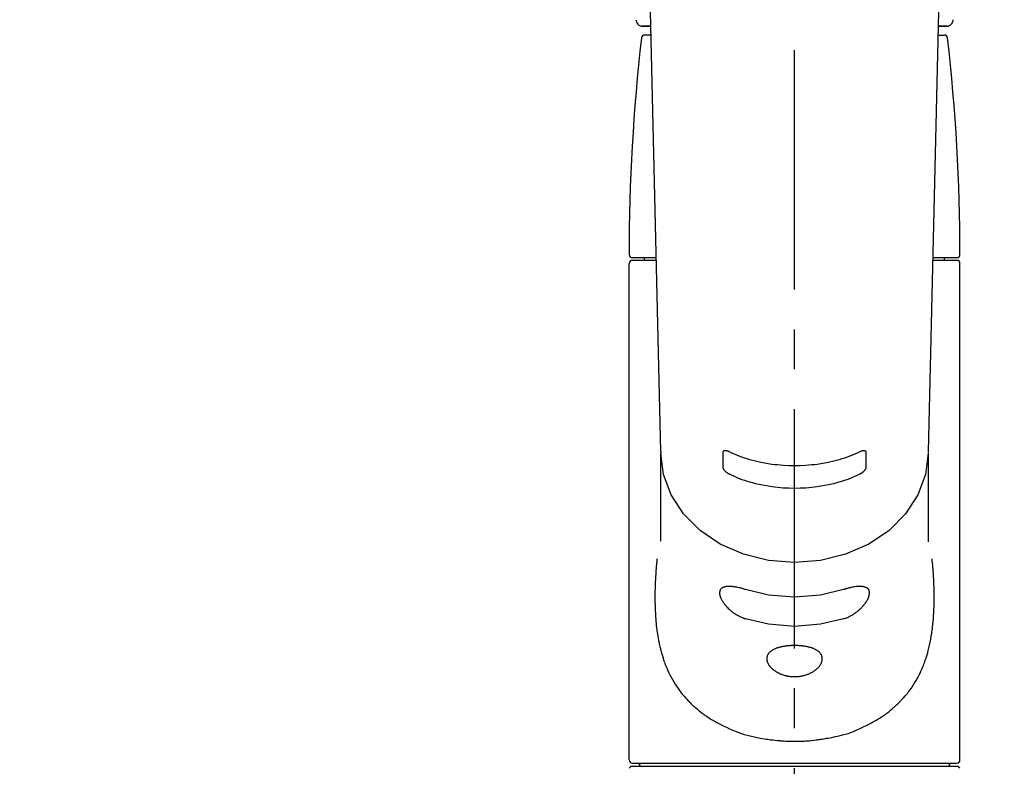
# Model space of a CAD drawing. Extents: x 28111 to 54233, y 210 to 8610.
# Drawn here: x 43496 to 43650, y 2917 to 3034 of the extents above; entities that cross this region are included whole.
import ezdxf

# ---------------------------------------------------------------- set-up
doc = ezdxf.new("R2010")
doc.units = 0
doc.header["$LTSCALE"] = 50
doc.header["$MEASUREMENT"] = 0
doc.linetypes.add('CENTER2', pattern=[1.125, 0.75, -0.125, 0.125, -0.125])
doc.layers.get('0').update_dxf_attribs({"linetype": 'CONTINUOUS'})
doc.layers.add('150-機器', color=8, linetype='CONTINUOUS')
doc.layers.add('160-文字', color=254, linetype='CONTINUOUS')
doc.styles.add('KH001', font='txt')
doc.dimstyles.new('KH1xx030', dxfattribs={"dimscale": 30, "dimtxt": 2, "dimasz": 0.6, "dimexe": 0.3, "dimexo": 1.2, "dimgap": 0.5, "dimtad": 3, "dimdec": 1, "dimdsep": 46, "dimlunit": 6, "dimtxsty": 'KH001', "dimblk": 'DOT', "dimcen": 1, "dimdle": 1, "dimclrd": 256, "dimclre": 256, "dimclrt": 256, "dimadec": 0, "dimazin": 0, "dimtfac": 1, "dimtdec": 1, "dimtix": 1, "dimtmove": 2, "dimatfit": 3, "dimldrblk": 'CLOSEDBLANK', "dimfxl": 1, "dimtolj": 1, "dimtzin": 0, "dimlwd": -1, "dimlwe": -1, "dimarcsym": 0})

# ---------------------------------------------------------------- blocks, each defined once
blk = doc.blocks.new('_ClosedBlank')
at = {"color": 0, "linetype": 'ByBlock', "lineweight": -2}
for p, q in [((-1, 0.1667), (0, 0)), ((-1, 0.1667), (-1, -0.1667)), ((0, 0), (-1, -0.1667))]:
    blk.add_line(p, q, dxfattribs=at)
blk = doc.blocks.new('_Dot')
at = {"color": 0, "linetype": 'ByBlock', "lineweight": -2}
blk.add_line((-0.5, 0), (-1, 0), dxfattribs=at)
at = {"color": 0, "linetype": 'ByBlock', "const_width": 0.5}
blk.add_lwpolyline([(-0.25, 0, 1), (0.25, 0, 1)], format="xyb", close=True, dxfattribs=at)

msp = doc.modelspace()

# ---------------------------------------------------------------- linework, layer by layer
at = {"layer": '150-機器', "color": 161, "linetype": 'CENTER2'}
msp.add_line((43617.26, 2822.73), (43617.26, 3154.72), dxfattribs=at)
at = {"layer": '150-機器', "color": 13, "linetype": 'Continuous'}
for p, q in [((43596.31, 2966.06), (43594.32, 3050.87)), ((43640.19, 3050.87), (43638.2, 2966.06)), ((43594.75, 3032.76), (43593.33, 3032.76)), ((43593.35, 3032.76), (43594.75, 3032.76)), ((43641.19, 3032.76), (43639.77, 3032.76)), ((43639.77, 3032.76), (43641.16, 3032.76)), ((43594.78, 3031.35), (43593.77, 3031.35)), ((43639.74, 3031.35), (43640.75, 3031.35)), ((43595.57, 2996.44), (43591.82, 2996.44)), ((43595.58, 2996.05), (43591.82, 2996.05)), ((43593.72, 2996.05), (43593.72, 2996.44)), ((43642.69, 2996.05), (43638.93, 2996.05)), ((43642.69, 2996.44), (43638.94, 2996.44)), ((43640.79, 2996.05), (43640.79, 2996.44)), ((43591.33, 2917.75), (43591.33, 2995.55)), ((43643.19, 2917.75), (43643.19, 2995.55)), ((43596.31, 2966.08), (43596.31, 2965.85)), ((43596.31, 2952.06), (43596.31, 2965.85)), ((43638.2, 2966.08), (43638.2, 2965.95)), ((43638.2, 2965.85), (43638.2, 2951.95)), ((43591.82, 2917.25), (43642.69, 2917.25)), ((43591.63, 2916.76), (43591.33, 2916.46)), ((43591.63, 2916.76), (43617.26, 2916.76)), ((43617.26, 2916.76), (43642.89, 2916.76)), ((43643.19, 2916.46), (43642.89, 2916.76))]:
    msp.add_line(p, q, dxfattribs=at)
for points in [[(43638.2, 2965.85), (43638.2, 2965.85), (43637.8, 2962.5), (43636.61, 2959.28), (43634.67, 2956.32), (43632.07, 2953.72), (43628.89, 2951.58), (43625.27, 2950), (43621.34, 2949.02), (43617.26, 2948.69), (43613.17, 2949.02), (43609.24, 2950), (43605.62, 2951.58), (43602.45, 2953.72), (43599.84, 2956.32), (43597.91, 2959.28), (43596.72, 2962.5), (43596.31, 2965.85)], [(43607.04, 2966.04), (43607.04, 2966.04), (43607.03, 2966.04), (43607.02, 2966.05), (43607.01, 2966.05), (43607, 2966.06), (43606.98, 2966.06), (43606.97, 2966.07), (43606.95, 2966.08), (43606.92, 2966.09), (43606.89, 2966.1), (43606.86, 2966.11), (43606.83, 2966.12), (43606.79, 2966.14), (43606.75, 2966.15), (43606.71, 2966.16), (43606.67, 2966.17), (43606.63, 2966.18), (43606.59, 2966.19), (43606.55, 2966.2), (43606.5, 2966.2), (43606.46, 2966.21), (43606.43, 2966.21), (43606.39, 2966.21), (43606.35, 2966.22), (43606.31, 2966.21), (43606.28, 2966.21), (43606.25, 2966.21), (43606.21, 2966.2), (43606.19, 2966.19), (43606.17, 2966.18), (43606.15, 2966.17), (43606.13, 2966.16), (43606.11, 2966.15), (43606.1, 2966.14), (43606.09, 2966.13), (43606.07, 2966.12), (43606.07, 2966.1), (43606.06, 2966.09), (43606.05, 2966.08), (43606.05, 2966.07), (43606.04, 2966.06), (43606.03, 2966.05), (43606.03, 2966.04), (43606.03, 2966.02), (43606.03, 2966.01), (43606.03, 2966), (43606.02, 2965.99), (43606.02, 2965.98), (43606.02, 2965.98), (43606.02, 2965.97), (43606.02, 2965.97), (43606.02, 2965.96)], [(43606.02, 2965.96), (43606.02, 2965.77), (43606.02, 2965.57), (43606.02, 2965.38), (43606.02, 2965.18), (43606.02, 2964.99), (43606.02, 2964.79), (43606.02, 2964.59), (43606.02, 2964.4), (43606.02, 2964.2), (43606.02, 2964.01), (43606.02, 2963.81), (43606.02, 2963.62)], [(43627.47, 2966.04), (43627.08, 2965.85), (43626.7, 2965.67), (43626.31, 2965.5), (43625.91, 2965.34), (43625.5, 2965.19), (43625.09, 2965.05), (43624.67, 2964.92), (43624.25, 2964.8), (43623.4, 2964.58), (43622.54, 2964.39), (43621.68, 2964.22), (43620.81, 2964.08), (43620.36, 2964.02), (43619.92, 2963.98), (43619.48, 2963.93), (43619.03, 2963.9), (43618.15, 2963.85), (43617.26, 2963.84), (43616.37, 2963.85), (43615.48, 2963.9), (43615.04, 2963.93), (43614.59, 2963.98), (43614.15, 2964.02), (43613.71, 2964.08), (43612.84, 2964.22), (43611.98, 2964.39), (43611.12, 2964.58), (43610.27, 2964.8), (43609.85, 2964.92), (43609.43, 2965.05), (43609.01, 2965.19), (43608.6, 2965.34), (43608.21, 2965.5), (43607.82, 2965.67), (43607.43, 2965.85), (43607.04, 2966.04)], [(43628.49, 2965.96), (43628.49, 2965.97), (43628.49, 2965.97), (43628.49, 2965.97), (43628.49, 2965.98), (43628.49, 2965.98), (43628.49, 2965.99), (43628.49, 2966), (43628.49, 2966), (43628.49, 2966.01), (43628.49, 2966.02), (43628.48, 2966.03), (43628.48, 2966.04), (43628.48, 2966.05), (43628.47, 2966.06), (43628.47, 2966.07), (43628.47, 2966.08), (43628.46, 2966.09), (43628.45, 2966.1), (43628.45, 2966.11), (43628.44, 2966.11), (43628.43, 2966.13), (43628.42, 2966.14), (43628.4, 2966.15), (43628.39, 2966.16), (43628.37, 2966.17), (43628.35, 2966.18), (43628.33, 2966.19), (43628.3, 2966.2), (43628.27, 2966.21), (43628.24, 2966.21), (43628.2, 2966.22), (43628.17, 2966.22), (43628.13, 2966.22), (43628.09, 2966.21), (43628.05, 2966.21), (43628.01, 2966.2), (43627.97, 2966.2), (43627.92, 2966.19), (43627.88, 2966.18), (43627.84, 2966.17), (43627.8, 2966.16), (43627.76, 2966.15), (43627.73, 2966.14), (43627.69, 2966.12), (43627.66, 2966.11), (43627.62, 2966.1), (43627.59, 2966.09), (43627.56, 2966.08), (43627.55, 2966.07), (43627.53, 2966.06), (43627.52, 2966.06), (43627.5, 2966.05), (43627.49, 2966.05), (43627.49, 2966.04), (43627.48, 2966.04), (43627.47, 2966.04)], [(43628.49, 2963.62), (43628.49, 2963.81), (43628.49, 2964.01), (43628.49, 2964.2), (43628.49, 2964.4), (43628.49, 2964.59), (43628.49, 2964.79), (43628.49, 2964.99), (43628.49, 2965.18), (43628.49, 2965.38), (43628.49, 2965.57), (43628.49, 2965.77), (43628.49, 2965.96)], [(43606.02, 2963.62), (43606.02, 2963.61), (43606.02, 2963.61), (43606.02, 2963.61), (43606.02, 2963.6), (43606.02, 2963.6), (43606.02, 2963.59), (43606.02, 2963.58), (43606.02, 2963.58), (43606.03, 2963.56), (43606.03, 2963.55), (43606.03, 2963.54), (43606.03, 2963.53), (43606.04, 2963.52), (43606.04, 2963.51), (43606.04, 2963.49), (43606.05, 2963.48), (43606.05, 2963.46), (43606.06, 2963.45), (43606.07, 2963.43), (43606.07, 2963.41), (43606.08, 2963.39), (43606.1, 2963.36), (43606.11, 2963.34), (43606.12, 2963.32), (43606.14, 2963.28), (43606.17, 2963.25), (43606.19, 2963.22), (43606.21, 2963.19), (43606.24, 2963.15), (43606.28, 2963.11), (43606.31, 2963.08), (43606.35, 2963.04), (43606.38, 2963), (43606.42, 2962.97), (43606.46, 2962.93), (43606.5, 2962.9), (43606.54, 2962.87), (43606.59, 2962.83), (43606.63, 2962.8), (43606.67, 2962.77), (43606.71, 2962.75), (43606.75, 2962.72), (43606.79, 2962.7), (43606.83, 2962.68), (43606.86, 2962.66), (43606.89, 2962.64), (43606.92, 2962.63), (43606.95, 2962.61), (43606.97, 2962.6), (43606.98, 2962.6), (43607, 2962.59), (43607.01, 2962.58), (43607.02, 2962.58), (43607.03, 2962.57), (43607.04, 2962.57), (43607.04, 2962.57)], [(43627.47, 2962.57), (43627.48, 2962.57), (43627.49, 2962.57), (43627.49, 2962.58), (43627.5, 2962.58), (43627.52, 2962.59), (43627.53, 2962.6), (43627.55, 2962.6), (43627.56, 2962.61), (43627.6, 2962.63), (43627.63, 2962.64), (43627.66, 2962.66), (43627.69, 2962.68), (43627.73, 2962.7), (43627.76, 2962.72), (43627.8, 2962.75), (43627.84, 2962.77), (43627.88, 2962.8), (43627.93, 2962.83), (43627.97, 2962.87), (43628.01, 2962.9), (43628.05, 2962.93), (43628.09, 2962.97), (43628.13, 2963), (43628.17, 2963.04), (43628.2, 2963.08), (43628.24, 2963.11), (43628.27, 2963.15), (43628.3, 2963.19), (43628.33, 2963.22), (43628.35, 2963.25), (43628.37, 2963.28), (43628.39, 2963.32), (43628.4, 2963.34), (43628.42, 2963.36), (43628.43, 2963.39), (43628.44, 2963.41), (43628.45, 2963.43), (43628.46, 2963.45), (43628.46, 2963.47), (43628.47, 2963.49), (43628.48, 2963.5), (43628.48, 2963.52), (43628.49, 2963.54), (43628.49, 2963.55), (43628.49, 2963.57), (43628.49, 2963.58), (43628.49, 2963.59), (43628.49, 2963.6), (43628.49, 2963.6), (43628.49, 2963.61), (43628.49, 2963.61), (43628.49, 2963.62)], [(43607.04, 2962.57), (43607.43, 2962.38), (43607.82, 2962.2), (43608.21, 2962.03), (43608.6, 2961.87), (43609.01, 2961.71), (43609.42, 2961.58), (43609.84, 2961.45), (43610.26, 2961.33), (43611.12, 2961.1), (43611.97, 2960.91), (43612.84, 2960.74), (43613.71, 2960.6), (43614.15, 2960.55), (43614.59, 2960.5), (43615.04, 2960.45), (43615.48, 2960.42), (43616.37, 2960.38), (43617.26, 2960.36), (43618.15, 2960.38), (43619.03, 2960.42), (43619.48, 2960.45), (43619.92, 2960.5), (43620.37, 2960.55), (43620.81, 2960.6), (43621.68, 2960.74), (43622.54, 2960.91), (43623.4, 2961.1), (43624.25, 2961.33), (43624.67, 2961.45), (43625.09, 2961.58), (43625.5, 2961.71), (43625.91, 2961.87), (43626.31, 2962.03), (43626.7, 2962.2), (43627.09, 2962.38), (43627.47, 2962.57)], [(43595.7, 2949.29), (43595.69, 2949.18), (43595.68, 2949.07), (43595.67, 2948.96), (43595.66, 2948.85), (43595.65, 2948.75), (43595.64, 2948.64), (43595.63, 2948.53), (43595.62, 2948.42), (43595.59, 2948.07), (43595.56, 2947.73), (43595.53, 2947.38), (43595.51, 2947.03), (43595.49, 2946.8), (43595.47, 2946.56), (43595.46, 2946.32), (43595.45, 2946.08), (43595.42, 2945.6), (43595.41, 2945.13), (43595.39, 2944.65), (43595.38, 2944.17), (43595.37, 2943.93), (43595.37, 2943.69), (43595.37, 2943.45), (43595.37, 2943.21), (43595.37, 2942.85), (43595.38, 2942.49), (43595.39, 2942.13), (43595.4, 2941.77), (43595.4, 2941.65), (43595.41, 2941.53), (43595.41, 2941.41), (43595.41, 2941.29), (43595.43, 2941.05), (43595.44, 2940.81), (43595.45, 2940.57), (43595.47, 2940.33), (43595.47, 2940.21), (43595.48, 2940.09), (43595.49, 2939.98), (43595.5, 2939.86), (43595.53, 2939.5), (43595.56, 2939.15), (43595.59, 2938.8), (43595.63, 2938.44), (43595.66, 2938.21), (43595.69, 2937.98), (43595.72, 2937.74), (43595.76, 2937.51), (43595.81, 2937.17), (43595.88, 2936.82), (43595.94, 2936.48), (43596.01, 2936.14), (43596.04, 2936.03), (43596.06, 2935.91), (43596.09, 2935.8), (43596.11, 2935.69), (43596.16, 2935.46), (43596.22, 2935.24), (43596.27, 2935.02), (43596.33, 2934.8), (43596.36, 2934.69), (43596.39, 2934.59), (43596.42, 2934.48), (43596.45, 2934.37), (43596.54, 2934.05), (43596.64, 2933.73), (43596.74, 2933.41), (43596.85, 2933.1), (43596.92, 2932.89), (43597, 2932.69), (43597.08, 2932.48), (43597.16, 2932.28), (43597.33, 2931.88), (43597.51, 2931.49), (43597.7, 2931.1), (43597.9, 2930.72), (43598, 2930.54), (43598.1, 2930.35), (43598.21, 2930.17), (43598.31, 2929.99), (43598.53, 2929.64), (43598.76, 2929.29), (43598.99, 2928.95), (43599.24, 2928.61), (43599.36, 2928.44), (43599.49, 2928.28), (43599.61, 2928.12), (43599.74, 2927.96), (43599.95, 2927.73), (43600.15, 2927.5), (43600.37, 2927.27), (43600.58, 2927.04), (43600.65, 2926.97), (43600.73, 2926.89), (43600.8, 2926.82), (43600.87, 2926.75), (43601.02, 2926.6), (43601.17, 2926.45), (43601.32, 2926.31), (43601.48, 2926.17), (43601.56, 2926.1), (43601.63, 2926.03), (43601.71, 2925.96), (43601.79, 2925.9), (43602.03, 2925.69), (43602.27, 2925.49), (43602.51, 2925.29), (43602.76, 2925.1), (43602.93, 2924.97), (43603.1, 2924.85), (43603.27, 2924.73), (43603.45, 2924.61), (43603.71, 2924.44), (43603.99, 2924.27), (43604.26, 2924.1), (43604.54, 2923.94), (43604.63, 2923.88), (43604.72, 2923.83), (43604.82, 2923.78), (43604.91, 2923.72), (43605.1, 2923.62), (43605.29, 2923.51), (43605.49, 2923.41), (43605.68, 2923.31), (43605.78, 2923.26), (43605.88, 2923.22), (43605.98, 2923.17), (43606.08, 2923.12), (43606.58, 2922.87), (43607.08, 2922.64), (43607.58, 2922.41), (43608.09, 2922.2), (43608.52, 2922.04), (43608.94, 2921.9), (43609.38, 2921.76), (43609.81, 2921.64), (43610.49, 2921.47), (43611.18, 2921.32), (43611.87, 2921.19), (43612.56, 2921.07), (43612.79, 2921.03), (43613.03, 2921), (43613.27, 2920.96), (43613.5, 2920.93), (43613.86, 2920.88), (43614.22, 2920.85), (43614.58, 2920.81), (43614.94, 2920.78), (43615.06, 2920.77), (43615.17, 2920.76), (43615.29, 2920.76), (43615.41, 2920.75), (43615.65, 2920.73), (43615.89, 2920.72), (43616.13, 2920.71), (43616.37, 2920.7), (43616.49, 2920.7), (43616.61, 2920.69), (43616.73, 2920.69), (43616.85, 2920.69), (43617.2, 2920.69), (43617.56, 2920.68), (43617.92, 2920.69), (43618.27, 2920.69), (43618.51, 2920.7), (43618.75, 2920.71), (43618.98, 2920.73), (43619.22, 2920.74), (43619.57, 2920.77), (43619.93, 2920.81), (43620.28, 2920.85), (43620.63, 2920.89), (43620.75, 2920.91), (43620.87, 2920.92), (43620.99, 2920.94), (43621.1, 2920.95), (43621.34, 2920.99), (43621.57, 2921.02), (43621.81, 2921.06), (43622.04, 2921.1), (43622.16, 2921.12), (43622.28, 2921.14), (43622.39, 2921.16), (43622.51, 2921.19), (43623.08, 2921.29), (43623.66, 2921.41), (43624.23, 2921.53), (43624.8, 2921.67), (43625.23, 2921.79), (43625.66, 2921.92), (43626.09, 2922.07), (43626.51, 2922.23), (43627.02, 2922.45), (43627.53, 2922.68), (43628.03, 2922.92), (43628.53, 2923.16), (43628.63, 2923.21), (43628.72, 2923.26), (43628.82, 2923.31), (43628.92, 2923.36), (43629.11, 2923.46), (43629.31, 2923.56), (43629.5, 2923.67), (43629.69, 2923.77), (43629.78, 2923.82), (43629.87, 2923.88), (43629.97, 2923.93), (43630.06, 2923.99), (43630.33, 2924.15), (43630.61, 2924.32), (43630.88, 2924.49), (43631.14, 2924.66), (43631.32, 2924.78), (43631.49, 2924.9), (43631.66, 2925.03), (43631.82, 2925.15), (43632.07, 2925.35), (43632.31, 2925.54), (43632.55, 2925.74), (43632.78, 2925.95), (43632.86, 2926.02), (43632.94, 2926.09), (43633.02, 2926.16), (43633.1, 2926.23), (43633.25, 2926.37), (43633.4, 2926.51), (43633.55, 2926.65), (43633.7, 2926.8), (43633.77, 2926.87), (43633.84, 2926.95), (43633.92, 2927.02), (43633.99, 2927.1), (43634.2, 2927.33), (43634.41, 2927.55), (43634.62, 2927.79), (43634.82, 2928.02), (43634.95, 2928.18), (43635.08, 2928.35), (43635.2, 2928.51), (43635.33, 2928.68), (43635.57, 2929.01), (43635.8, 2929.36), (43636.03, 2929.71), (43636.24, 2930.06), (43636.35, 2930.24), (43636.45, 2930.42), (43636.56, 2930.61), (43636.65, 2930.79), (43636.8, 2931.08), (43636.94, 2931.37), (43637.07, 2931.67), (43637.2, 2931.96), (43637.24, 2932.07), (43637.29, 2932.17), (43637.33, 2932.27), (43637.37, 2932.37), (43637.45, 2932.57), (43637.53, 2932.77), (43637.61, 2932.98), (43637.68, 2933.19), (43637.72, 2933.29), (43637.75, 2933.39), (43637.79, 2933.5), (43637.83, 2933.6), (43637.93, 2933.92), (43638.03, 2934.24), (43638.13, 2934.56), (43638.22, 2934.88), (43638.28, 2935.1), (43638.33, 2935.32), (43638.38, 2935.54), (43638.43, 2935.76), (43638.53, 2936.22), (43638.62, 2936.68), (43638.7, 2937.14), (43638.77, 2937.6), (43638.8, 2937.83), (43638.84, 2938.06), (43638.87, 2938.3), (43638.89, 2938.53), (43638.94, 2939), (43638.99, 2939.47), (43639.03, 2939.95), (43639.06, 2940.42), (43639.08, 2940.66), (43639.09, 2940.9), (43639.1, 2941.13), (43639.11, 2941.37), (43639.13, 2941.85), (43639.14, 2942.34), (43639.15, 2942.82), (43639.15, 2943.3), (43639.15, 2943.54), (43639.14, 2943.78), (43639.14, 2944.02), (43639.13, 2944.26), (43639.12, 2944.84), (43639.1, 2945.42), (43639.08, 2946), (43639.05, 2946.58), (43639.03, 2946.92), (43639, 2947.26), (43638.98, 2947.6), (43638.95, 2947.94), (43638.92, 2948.27), (43638.88, 2948.61), (43638.85, 2948.95), (43638.81, 2949.29)], [(43609.59, 2944.45), (43609.46, 2944.49), (43609.33, 2944.54), (43609.2, 2944.58), (43609.07, 2944.62), (43608.94, 2944.65), (43608.82, 2944.69), (43608.69, 2944.72), (43608.56, 2944.74), (43608.38, 2944.78), (43608.2, 2944.81), (43608.02, 2944.84), (43607.84, 2944.87), (43607.79, 2944.88), (43607.73, 2944.89), (43607.67, 2944.89), (43607.62, 2944.9), (43607.51, 2944.91), (43607.4, 2944.92), (43607.29, 2944.93), (43607.18, 2944.94), (43607.13, 2944.94), (43607.08, 2944.94), (43607.03, 2944.94), (43606.98, 2944.94), (43606.88, 2944.94), (43606.79, 2944.94), (43606.69, 2944.93), (43606.6, 2944.92), (43606.55, 2944.91), (43606.51, 2944.91), (43606.47, 2944.9), (43606.42, 2944.89), (43606.36, 2944.88), (43606.31, 2944.86), (43606.25, 2944.85), (43606.19, 2944.83), (43606.17, 2944.82), (43606.15, 2944.82), (43606.14, 2944.81), (43606.12, 2944.8), (43606.08, 2944.79), (43606.05, 2944.77), (43606.02, 2944.76), (43605.98, 2944.74), (43605.97, 2944.73), (43605.95, 2944.72), (43605.94, 2944.71), (43605.92, 2944.7), (43605.87, 2944.68), (43605.83, 2944.65), (43605.79, 2944.62), (43605.75, 2944.58), (43605.73, 2944.56), (43605.7, 2944.53), (43605.68, 2944.51), (43605.66, 2944.48), (43605.63, 2944.44), (43605.61, 2944.39), (43605.59, 2944.34), (43605.57, 2944.3), (43605.56, 2944.28), (43605.56, 2944.26), (43605.55, 2944.25), (43605.55, 2944.23), (43605.54, 2944.19), (43605.53, 2944.16), (43605.52, 2944.12), (43605.52, 2944.09), (43605.51, 2944.07), (43605.51, 2944.05), (43605.51, 2944.03), (43605.51, 2944.01), (43605.5, 2943.95), (43605.5, 2943.89), (43605.5, 2943.83), (43605.51, 2943.77), (43605.51, 2943.73), (43605.52, 2943.68), (43605.53, 2943.64), (43605.54, 2943.59), (43605.56, 2943.49), (43605.59, 2943.4), (43605.62, 2943.31), (43605.66, 2943.21), (43605.68, 2943.16), (43605.7, 2943.11), (43605.72, 2943.07), (43605.74, 2943.02), (43605.79, 2942.91), (43605.85, 2942.81), (43605.91, 2942.71), (43605.97, 2942.61), (43606, 2942.56), (43606.03, 2942.51), (43606.07, 2942.46), (43606.1, 2942.41), (43606.18, 2942.3), (43606.25, 2942.2), (43606.33, 2942.1), (43606.41, 2942), (43606.46, 2941.95), (43606.5, 2941.9), (43606.54, 2941.85), (43606.59, 2941.8), (43606.73, 2941.66), (43606.87, 2941.51), (43607.01, 2941.37), (43607.16, 2941.23), (43607.26, 2941.14), (43607.37, 2941.05), (43607.49, 2940.96), (43607.6, 2940.88), (43607.77, 2940.76), (43607.95, 2940.65), (43608.13, 2940.54), (43608.31, 2940.43), (43608.37, 2940.4), (43608.44, 2940.37), (43608.5, 2940.33), (43608.56, 2940.3), (43608.69, 2940.23), (43608.81, 2940.17), (43608.94, 2940.12), (43609.07, 2940.06), (43609.14, 2940.03), (43609.2, 2940.01), (43609.27, 2939.98), (43609.33, 2939.96), (43609.4, 2939.93), (43609.46, 2939.91), (43609.53, 2939.89), (43609.59, 2939.87)], [(43624.92, 2944.45), (43621.34, 2943.59), (43617.26, 2943.26), (43613.17, 2943.59), (43609.59, 2944.45)], [(43624.92, 2939.87), (43625.05, 2939.91), (43625.19, 2939.95), (43625.32, 2939.99), (43625.45, 2940.04), (43625.58, 2940.09), (43625.7, 2940.15), (43625.83, 2940.21), (43625.95, 2940.28), (43626.14, 2940.38), (43626.32, 2940.49), (43626.5, 2940.61), (43626.67, 2940.73), (43626.73, 2940.77), (43626.79, 2940.81), (43626.84, 2940.85), (43626.9, 2940.89), (43627.01, 2940.97), (43627.12, 2941.06), (43627.23, 2941.14), (43627.33, 2941.23), (43627.38, 2941.28), (43627.44, 2941.32), (43627.49, 2941.37), (43627.54, 2941.41), (43627.64, 2941.51), (43627.73, 2941.6), (43627.83, 2941.7), (43627.92, 2941.8), (43627.96, 2941.84), (43628.01, 2941.89), (43628.05, 2941.94), (43628.09, 2941.99), (43628.15, 2942.07), (43628.21, 2942.14), (43628.27, 2942.22), (43628.32, 2942.29), (43628.34, 2942.32), (43628.36, 2942.34), (43628.38, 2942.37), (43628.4, 2942.39), (43628.43, 2942.44), (43628.47, 2942.49), (43628.5, 2942.54), (43628.53, 2942.59), (43628.55, 2942.62), (43628.56, 2942.65), (43628.58, 2942.67), (43628.6, 2942.7), (43628.64, 2942.77), (43628.68, 2942.85), (43628.72, 2942.92), (43628.76, 2943), (43628.79, 2943.05), (43628.81, 2943.1), (43628.83, 2943.15), (43628.85, 2943.2), (43628.88, 2943.27), (43628.9, 2943.34), (43628.92, 2943.41), (43628.94, 2943.48), (43628.95, 2943.51), (43628.96, 2943.53), (43628.96, 2943.55), (43628.97, 2943.58), (43628.98, 2943.62), (43628.98, 2943.66), (43628.99, 2943.71), (43629, 2943.75), (43629, 2943.77), (43629, 2943.79), (43629, 2943.82), (43629.01, 2943.84), (43629.01, 2943.9), (43629.01, 2943.96), (43629.01, 2944.02), (43629.01, 2944.08), (43629, 2944.11), (43629, 2944.15), (43628.99, 2944.19), (43628.98, 2944.22), (43628.96, 2944.29), (43628.93, 2944.35), (43628.9, 2944.41), (43628.86, 2944.47), (43628.84, 2944.5), (43628.82, 2944.52), (43628.8, 2944.55), (43628.77, 2944.57), (43628.72, 2944.62), (43628.67, 2944.67), (43628.61, 2944.71), (43628.55, 2944.74), (43628.51, 2944.76), (43628.48, 2944.77), (43628.45, 2944.79), (43628.41, 2944.8), (43628.34, 2944.83), (43628.26, 2944.85), (43628.18, 2944.88), (43628.1, 2944.89), (43628.06, 2944.9), (43628.01, 2944.91), (43627.97, 2944.91), (43627.93, 2944.92), (43627.78, 2944.93), (43627.64, 2944.95), (43627.5, 2944.95), (43627.36, 2944.95), (43627.25, 2944.95), (43627.13, 2944.94), (43627.02, 2944.93), (43626.91, 2944.91), (43626.73, 2944.89), (43626.56, 2944.86), (43626.38, 2944.82), (43626.2, 2944.79), (43626.14, 2944.78), (43626.08, 2944.76), (43626.02, 2944.75), (43625.95, 2944.74), (43625.83, 2944.71), (43625.7, 2944.67), (43625.57, 2944.64), (43625.44, 2944.61), (43625.38, 2944.59), (43625.31, 2944.57), (43625.25, 2944.55), (43625.18, 2944.53), (43625.12, 2944.51), (43625.05, 2944.49), (43624.99, 2944.47), (43624.92, 2944.45)], [(43624.92, 2939.87), (43621.34, 2939.01), (43617.26, 2938.68), (43613.17, 2939.01), (43609.59, 2939.87)]]:
    msp.add_lwpolyline(points, dxfattribs=at)
msp.add_lwpolyline([(43617.26, 2935.68), (43617.19, 2935.68), (43617.12, 2935.68), (43617.04, 2935.68), (43616.97, 2935.68), (43616.9, 2935.68), (43616.83, 2935.67), (43616.76, 2935.67), (43616.69, 2935.67), (43616.56, 2935.66), (43616.42, 2935.65), (43616.28, 2935.64), (43616.14, 2935.62), (43616.07, 2935.62), (43616, 2935.61), (43615.94, 2935.6), (43615.87, 2935.59), (43615.74, 2935.57), (43615.61, 2935.55), (43615.48, 2935.53), (43615.35, 2935.51), (43615.28, 2935.49), (43615.22, 2935.48), (43615.16, 2935.47), (43615.1, 2935.45), (43614.98, 2935.42), (43614.86, 2935.39), (43614.74, 2935.36), (43614.63, 2935.32), (43614.57, 2935.3), (43614.52, 2935.29), (43614.46, 2935.27), (43614.4, 2935.25), (43614.3, 2935.21), (43614.2, 2935.16), (43614.1, 2935.12), (43614, 2935.07), (43613.95, 2935.05), (43613.91, 2935.02), (43613.86, 2935), (43613.82, 2934.97), (43613.74, 2934.92), (43613.66, 2934.87), (43613.58, 2934.81), (43613.5, 2934.76), (43613.47, 2934.73), (43613.43, 2934.7), (43613.4, 2934.67), (43613.36, 2934.63), (43613.3, 2934.57), (43613.25, 2934.51), (43613.19, 2934.44), (43613.14, 2934.37), (43613.12, 2934.34), (43613.1, 2934.31), (43613.08, 2934.27), (43613.06, 2934.24), (43613.02, 2934.16), (43612.99, 2934.09), (43612.97, 2934.01), (43612.94, 2933.94), (43612.93, 2933.9), (43612.93, 2933.86), (43612.92, 2933.82), (43612.92, 2933.78), (43612.91, 2933.7), (43612.91, 2933.62), (43612.91, 2933.54), (43612.92, 2933.46), (43612.92, 2933.42), (43612.93, 2933.38), (43612.93, 2933.33), (43612.94, 2933.29), (43612.97, 2933.21), (43612.99, 2933.12), (43613.02, 2933.04), (43613.06, 2932.96), (43613.08, 2932.91), (43613.1, 2932.87), (43613.12, 2932.83), (43613.14, 2932.79), (43613.19, 2932.7), (43613.25, 2932.62), (43613.3, 2932.54), (43613.36, 2932.46), (43613.4, 2932.42), (43613.43, 2932.37), (43613.47, 2932.33), (43613.5, 2932.29), (43613.58, 2932.21), (43613.66, 2932.13), (43613.74, 2932.06), (43613.82, 2931.98), (43613.87, 2931.95), (43613.91, 2931.91), (43613.96, 2931.87), (43614, 2931.84), (43614.1, 2931.77), (43614.2, 2931.7), (43614.3, 2931.63), (43614.41, 2931.57), (43614.46, 2931.53), (43614.52, 2931.5), (43614.57, 2931.47), (43614.63, 2931.44), (43614.74, 2931.38), (43614.86, 2931.33), (43614.98, 2931.27), (43615.1, 2931.22), (43615.16, 2931.2), (43615.22, 2931.17), (43615.28, 2931.15), (43615.34, 2931.13), (43615.47, 2931.09), (43615.61, 2931.05), (43615.74, 2931.01), (43615.87, 2930.97), (43615.94, 2930.96), (43616.01, 2930.94), (43616.07, 2930.93), (43616.14, 2930.92), (43616.28, 2930.89), (43616.42, 2930.87), (43616.56, 2930.85), (43616.69, 2930.84), (43616.77, 2930.83), (43616.84, 2930.82), (43616.91, 2930.82), (43616.98, 2930.82), (43617.12, 2930.81), (43617.26, 2930.81), (43617.4, 2930.81), (43617.54, 2930.82), (43617.61, 2930.82), (43617.68, 2930.82), (43617.75, 2930.83), (43617.82, 2930.84), (43617.96, 2930.85), (43618.1, 2930.87), (43618.24, 2930.89), (43618.38, 2930.92), (43618.44, 2930.93), (43618.51, 2930.94), (43618.58, 2930.96), (43618.65, 2930.97), (43618.78, 2931.01), (43618.91, 2931.05), (43619.04, 2931.08), (43619.17, 2931.13), (43619.23, 2931.15), (43619.29, 2931.17), (43619.35, 2931.2), (43619.42, 2931.22), (43619.54, 2931.27), (43619.66, 2931.33), (43619.77, 2931.38), (43619.89, 2931.44), (43619.94, 2931.47), (43620, 2931.5), (43620.05, 2931.53), (43620.11, 2931.57), (43620.21, 2931.63), (43620.31, 2931.7), (43620.41, 2931.76), (43620.51, 2931.84), (43620.56, 2931.87), (43620.6, 2931.91), (43620.65, 2931.95), (43620.69, 2931.99), (43620.78, 2932.06), (43620.86, 2932.13), (43620.94, 2932.21), (43621.01, 2932.29), (43621.05, 2932.33), (43621.08, 2932.37), (43621.12, 2932.41), (43621.15, 2932.45), (43621.21, 2932.53), (43621.27, 2932.62), (43621.32, 2932.7), (43621.37, 2932.79), (43621.39, 2932.83), (43621.42, 2932.87), (43621.44, 2932.91), (43621.46, 2932.96), (43621.49, 2933.04), (43621.52, 2933.12), (43621.55, 2933.21), (43621.57, 2933.29), (43621.58, 2933.33), (43621.59, 2933.37), (43621.59, 2933.41), (43621.6, 2933.46), (43621.61, 2933.54), (43621.61, 2933.62), (43621.61, 2933.7), (43621.6, 2933.78), (43621.59, 2933.82), (43621.59, 2933.86), (43621.58, 2933.9), (43621.57, 2933.94), (43621.55, 2934.01), (43621.52, 2934.09), (43621.49, 2934.16), (43621.46, 2934.23), (43621.44, 2934.27), (43621.42, 2934.3), (43621.39, 2934.34), (43621.37, 2934.37), (43621.32, 2934.44), (43621.27, 2934.51), (43621.21, 2934.57), (43621.15, 2934.63), (43621.12, 2934.67), (43621.08, 2934.7), (43621.05, 2934.73), (43621.01, 2934.75), (43620.94, 2934.81), (43620.86, 2934.87), (43620.78, 2934.92), (43620.7, 2934.97), (43620.65, 2935), (43620.6, 2935.02), (43620.56, 2935.05), (43620.51, 2935.07), (43620.41, 2935.12), (43620.31, 2935.16), (43620.21, 2935.21), (43620.11, 2935.25), (43620.06, 2935.27), (43620, 2935.28), (43619.95, 2935.3), (43619.89, 2935.32), (43619.77, 2935.36), (43619.66, 2935.39), (43619.54, 2935.42), (43619.42, 2935.45), (43619.35, 2935.47), (43619.29, 2935.48), (43619.23, 2935.49), (43619.17, 2935.51), (43619.04, 2935.53), (43618.91, 2935.55), (43618.78, 2935.57), (43618.65, 2935.59), (43618.58, 2935.6), (43618.51, 2935.61), (43618.44, 2935.62), (43618.38, 2935.62), (43618.24, 2935.64), (43618.1, 2935.65), (43617.96, 2935.66), (43617.82, 2935.67), (43617.75, 2935.67), (43617.68, 2935.67), (43617.61, 2935.68), (43617.54, 2935.68), (43617.47, 2935.68), (43617.4, 2935.68), (43617.33, 2935.68), (43617.26, 2935.68)], close=True, dxfattribs=at)
for centre, radius, start, end in [((43593.4, 3033.75), 0.997, 179.4699, 270), ((43641.12, 3033.75), 0.997, 270, 0.5301), ((43890.53, 2996.86), 299.21, 173.4651, 179.9836), ((43593.77, 3030.85), 0.499, 90, 173.4651), ((43640.75, 3030.85), 0.499, 6.5349, 90), ((43343.98, 2996.86), 299.21, 0.0164, 6.5349), ((43591.82, 2996.94), 0.499, 179.9836, 270), ((43591.82, 2995.55), 0.499, 90, 180), ((43642.69, 2996.94), 0.499, 270, 0.0164), ((43642.69, 2995.55), 0.499, 0, 90), ((43591.82, 2917.75), 0.499, 180, 270), ((43593.37, 2917.25), 0.499, 180, 270), ((43641.14, 2917.25), 0.499, 270, 0), ((43642.69, 2917.75), 0.499, 270, 0)]:
    msp.add_arc(centre, radius, start, end, dxfattribs=at)

# ---------------------------------------------------------------- leaders
at = {"layer": '160-文字', "annotation_type": 0, "has_hookline": 1, "hookline_direction": 1, "text_width": 1319.09}
msp.add_leader([(44032.81, 2323.63), (44421.88, 3290.73), (44403.88, 3290.73)], dimstyle='KH1xx030', override={"dimgap": 0.5, "dimtad": 1}, dxfattribs=at)

doc.saveas('drawing.dxf')
